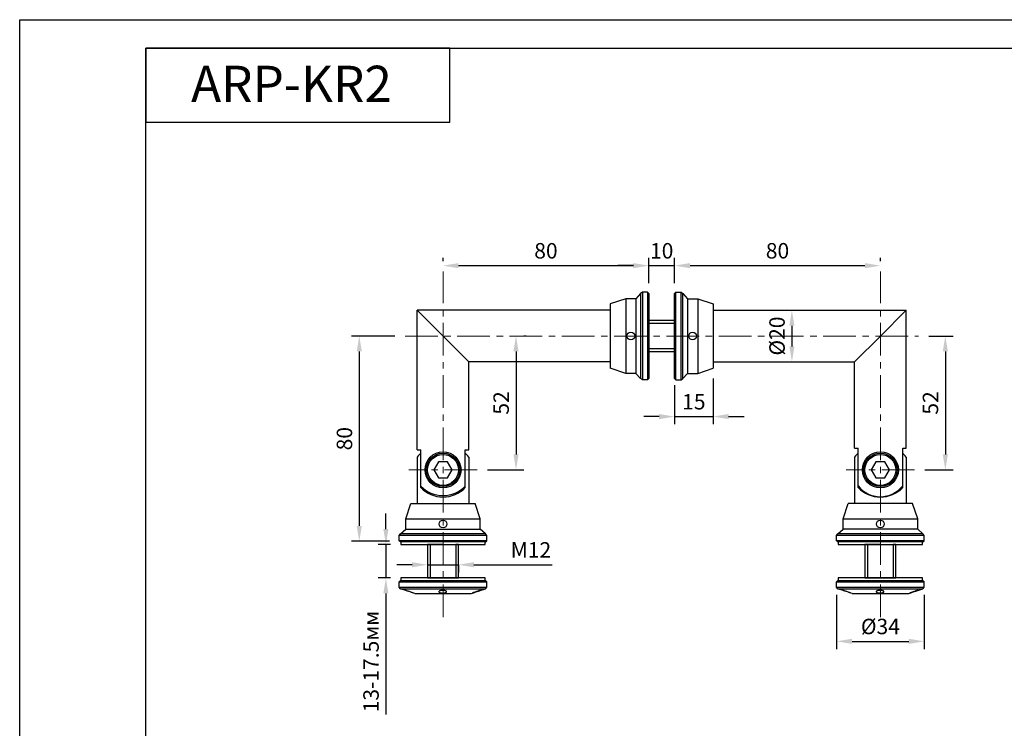
# Model space of a CAD drawing. Units: millimetres. Extents: x 638 to 1403, y 495 to 1036.
# Drawn here: x 638 to 1021, y 761 to 1036 of the extents above; entities that cross this region are included whole.
import ezdxf

# ---------------------------------------------------------------- set-up
doc = ezdxf.new("R2010")
doc.units = ezdxf.units.MM
doc.linetypes.add('CENTERX2', pattern=[20.319999999999997, 12.7, -2.54, 2.54, -2.54])
doc.layers.get('Defpoints').update_dxf_attribs({"color": 241, "lineweight": 9})
doc.layers.add('деталь', color=7, linetype='Continuous', lineweight=30)
for name, color, linetype in [('ось', 5, 'Continuous'), ('размеры', 7, 'Continuous'), ('рамка', 7, 'Continuous')]:
    doc.layers.add(name, color=color, linetype=linetype)
doc.styles.add('Alframes', font='wwcade.shx', dxfattribs={"width": 0.77, "oblique": 10})
doc.dimstyles.new('Alframesх2', dxfattribs={"dimscale": 2, "dimtxt": 3, "dimasz": 3, "dimexe": 1.5, "dimexo": 2, "dimgap": 1, "dimtad": 1, "dimdec": 1, "dimtxsty": 'Alframes', "dimcen": 2.5, "dimdle": 2, "dimclrd": 1, "dimclre": 1, "dimclrt": 2, "dimadec": 0, "dimazin": 0, "dimtfac": 1, "dimtdec": 1, "dimtmove": 0, "dimatfit": 3, "dimfxl": 1.5, "dimarcsym": 0})

# ---------------------------------------------------------------- blocks, each defined once
blk = doc.blocks.new('*D33')
at = {"layer": 'Defpoints', "color": 0, "transparency": 16777216}
for p in [(802.510216125761, 937.9453961219933), (882.5102168664962, 940.2667022578096), (882.5102168664962, 929.416524842937)]:
    blk.add_point(p, dxfattribs=at)
at = {"layer": 'размеры', "color": 1, "lineweight": -2, "transparency": 16777216}
for p, q in [((802.510216125761, 941.9453961219933), (802.510216125761, 943.2667022578096)), ((882.5102168664962, 933.416524842937), (882.5102168664962, 943.2667022578096)), ((808.510216125761, 940.2667022578096), (876.5102168664962, 940.2667022578096))]:
    blk.add_line(p, q, dxfattribs=at)
at = {"layer": 'размеры', "color": 1, "transparency": 16777216}
for points in [[(808.510216125761, 941.2667022578096), (808.510216125761, 939.2667022578096), (802.510216125761, 940.2667022578096)], [(876.5102168664962, 941.2667022578096), (876.5102168664962, 939.2667022578096), (882.5102168664962, 940.2667022578096)]]:
    blk.add_solid(points, dxfattribs=at)
at = {"layer": 'размеры', "color": 2, "transparency": 16777216, "insert": (842.5102164961286, 945.2667022578096), "char_height": 6, "attachment_point": 5, "style": 'Alframes'}
blk.add_mtext('80', dxfattribs=at)
blk = doc.blocks.new('*D34')
at = {"layer": 'Defpoints', "color": 0, "transparency": 16777216}
for p in [(972.5102176072314, 940.2667022578096), (972.5102176072314, 937.9453961219933), (892.5102168664962, 929.416524842937)]:
    blk.add_point(p, dxfattribs=at)
at = {"layer": 'размеры', "color": 1, "lineweight": -2, "transparency": 16777216}
for p, q in [((892.5102168664962, 933.416524842937), (892.5102168664962, 943.2667022578096)), ((972.5102176072314, 941.9453961219933), (972.5102176072314, 943.2667022578096)), ((898.5102168664962, 940.2667022578096), (966.5102176072314, 940.2667022578096))]:
    blk.add_line(p, q, dxfattribs=at)
at = {"layer": 'размеры', "color": 1, "transparency": 16777216}
for points in [[(898.5102168664962, 941.2667022578096), (898.5102168664962, 939.2667022578096), (892.5102168664962, 940.2667022578096)], [(966.5102176072314, 941.2667022578096), (966.5102176072314, 939.2667022578096), (972.5102176072314, 940.2667022578096)]]:
    blk.add_solid(points, dxfattribs=at)
at = {"layer": 'размеры', "color": 2, "transparency": 16777216, "insert": (932.5102172368638, 945.2667022578096), "char_height": 6, "attachment_point": 5, "style": 'Alframes'}
blk.add_mtext('80', dxfattribs=at)
blk = doc.blocks.new('*D35')
at = {"layer": 'Defpoints', "color": 0, "transparency": 16777216}
for p in [(892.5102168664962, 940.2667022578096), (882.5102168664962, 929.416524842937), (892.5102168664962, 929.416524842937)]:
    blk.add_point(p, dxfattribs=at)
at = {"layer": 'размеры', "color": 1, "lineweight": -2, "transparency": 16777216}
for p, q in [((882.5102168664962, 933.416524842937), (882.5102168664962, 943.2667022578096)), ((892.5102168664962, 933.416524842937), (892.5102168664962, 943.2667022578096)), ((876.5102168664962, 940.2667022578096), (870.5102168664962, 940.2667022578096)), ((882.5102168664962, 940.2667022578096), (892.5102168664962, 940.2667022578096)), ((898.5102168664962, 940.2667022578096), (904.5102168664962, 940.2667022578096))]:
    blk.add_line(p, q, dxfattribs=at)
at = {"layer": 'размеры', "color": 1, "transparency": 16777216}
for points in [[(876.5102168664962, 941.2667022578096), (876.5102168664962, 939.2667022578096), (882.5102168664962, 940.2667022578096)], [(898.5102168664962, 941.2667022578096), (898.5102168664962, 939.2667022578096), (892.5102168664962, 940.2667022578096)]]:
    blk.add_solid(points, dxfattribs=at)
at = {"layer": 'размеры', "color": 2, "transparency": 16777216, "insert": (887.5102168664962, 945.2667022578096), "char_height": 6, "attachment_point": 5, "style": 'Alframes'}
blk.add_mtext('10', dxfattribs=at)
blk = doc.blocks.new('*D27')
at = {"layer": 'Defpoints', "color": 0, "transparency": 16777216}
for p in [(787.7410953492109, 912.9165248429374), (769.9664633950333, 833.1665248429374), (785.7602168664966, 833.1665248429374)]:
    blk.add_point(p, dxfattribs=at)
at = {"layer": 'размеры', "color": 1, "lineweight": -2, "transparency": 16777216}
for p, q in [((783.7410953492109, 912.9165248429374), (766.9664633950332, 912.9165248429373)), ((769.9664633950333, 906.9165248429374), (769.9664633950333, 839.1665248429374)), ((781.7602168664966, 833.1665248429374), (766.9664633950332, 833.1665248429373))]:
    blk.add_line(p, q, dxfattribs=at)
at = {"layer": 'размеры', "color": 1, "transparency": 16777216}
for points in [[(768.9664633950333, 906.9165248429374), (770.9664633950333, 906.9165248429374), (769.9664633950333, 912.9165248429374)], [(768.9664633950333, 839.1665248429374), (770.9664633950333, 839.1665248429374), (769.9664633950333, 833.1665248429374)]]:
    blk.add_solid(points, dxfattribs=at)
at = {"layer": 'размеры', "color": 2, "transparency": 16777216, "insert": (764.9664633950333, 873.041524842937), "char_height": 6, "attachment_point": 5, "rotation": 90, "style": 'Alframes'}
blk.add_mtext('80', dxfattribs=at)
blk = doc.blocks.new('*D28')
at = {"layer": 'Defpoints', "color": 0, "transparency": 16777216}
for p in [(933.5719319686682, 922.9165248429374), (933.5719319686682, 902.9165248429374), (938.1165308211994, 902.9165248429374)]:
    blk.add_point(p, dxfattribs=at)
at = {"layer": 'размеры', "color": 1, "lineweight": -2, "transparency": 16777216}
for p, q in [((937.5719319686682, 922.9165248429374), (941.1165308211994, 922.9165248429374)), ((938.1165308211994, 916.9165248429374), (938.1165308211994, 908.9165248429374)), ((937.5719319686682, 902.9165248429374), (941.1165308211994, 902.9165248429374))]:
    blk.add_line(p, q, dxfattribs=at)
at = {"layer": 'размеры', "color": 1, "transparency": 16777216}
for points in [[(937.1165308211994, 916.9165248429374), (939.1165308211994, 916.9165248429374), (938.1165308211994, 922.9165248429374)], [(937.1165308211994, 908.9165248429374), (939.1165308211994, 908.9165248429374), (938.1165308211994, 902.9165248429374)]]:
    blk.add_solid(points, dxfattribs=at)
at = {"layer": 'размеры', "color": 2, "transparency": 16777216, "insert": (933.1165308211994, 912.9165248429368), "char_height": 6, "attachment_point": 5, "rotation": 90, "style": 'Alframes'}
blk.add_mtext('%%C20', dxfattribs=at)
blk = doc.blocks.new('*D29')
at = {"layer": 'Defpoints', "color": 0, "transparency": 16777216}
for p in [(907.5102168664962, 900.4165248429372), (892.5102168664962, 897.8205808771027), (907.5102168664962, 881.6171476901427)]:
    blk.add_point(p, dxfattribs=at)
at = {"layer": 'размеры', "color": 1, "lineweight": -2, "transparency": 16777216}
for p, q in [((907.5102168664962, 896.4165248429372), (907.5102168664962, 878.6171476901427)), ((892.5102168664962, 893.8205808771027), (892.5102168664962, 878.6171476901427)), ((886.5102168664962, 881.6171476901427), (880.5102168664962, 881.6171476901427)), ((892.5102168664962, 881.6171476901427), (907.5102168664962, 881.6171476901427)), ((913.5102168664962, 881.6171476901427), (919.5102168664962, 881.6171476901427))]:
    blk.add_line(p, q, dxfattribs=at)
at = {"layer": 'размеры', "color": 1, "transparency": 16777216}
for points in [[(886.5102168664962, 882.6171476901427), (886.5102168664962, 880.6171476901427), (892.5102168664962, 881.6171476901427)], [(913.5102168664962, 882.6171476901427), (913.5102168664962, 880.6171476901427), (907.5102168664962, 881.6171476901427)]]:
    blk.add_solid(points, dxfattribs=at)
at = {"layer": 'размеры', "color": 2, "transparency": 16777216, "insert": (900.0102168664962, 886.6171476901427), "char_height": 6, "attachment_point": 5, "style": 'Alframes'}
blk.add_mtext('15', dxfattribs=at)
blk = doc.blocks.new('*D30')
at = {"layer": 'Defpoints', "color": 0, "transparency": 16777216}
for p in [(955.5102168664962, 816.416524842937), (989.5102168664962, 816.416524842937), (989.5102168664962, 794.3043476933019)]:
    blk.add_point(p, dxfattribs=at)
at = {"layer": 'размеры', "color": 1, "lineweight": -2, "transparency": 16777216}
for p, q in [((955.5102168664962, 812.416524842937), (955.5102168664962, 791.3043476933019)), ((989.5102168664962, 812.416524842937), (989.5102168664962, 791.3043476933019)), ((961.5102168664962, 794.3043476933019), (983.5102168664962, 794.3043476933019))]:
    blk.add_line(p, q, dxfattribs=at)
at = {"layer": 'размеры', "color": 1, "transparency": 16777216}
for points in [[(961.5102168664962, 795.3043476933019), (961.5102168664962, 793.3043476933019), (955.5102168664962, 794.3043476933019)], [(983.5102168664962, 795.3043476933019), (983.5102168664962, 793.3043476933019), (989.5102168664962, 794.3043476933019)]]:
    blk.add_solid(points, dxfattribs=at)
at = {"layer": 'размеры', "color": 2, "transparency": 16777216, "insert": (972.5102168664962, 799.3043476933019), "char_height": 6, "attachment_point": 5, "style": 'Alframes'}
blk.add_mtext('%%C34', dxfattribs=at)
blk = doc.blocks.new('*D20')
at = {"layer": 'Defpoints', "color": 0, "transparency": 16777216}
for p in [(796.5102168664962, 827.4879676629378), (808.5099798914962, 827.9765248429346), (808.5099798914962, 824.0604681467591)]:
    blk.add_point(p, dxfattribs=at)
at = {"layer": 'размеры', "color": 1, "lineweight": -2, "transparency": 16777216}
for p, q in [((790.5102168664962, 824.0604681467591), (784.5102168664962, 824.0604681467591)), ((796.5102168664962, 824.0604681467591), (808.5099798914962, 824.0604681467591)), ((796.5102168664962, 823.4879676629378), (796.5102168664962, 821.0604681467591)), ((808.5099798914962, 823.9765248429346), (808.5099798914962, 821.0604681467591)), ((814.5099798914962, 824.0604681467591), (844.9422724071245, 824.0604681467591))]:
    blk.add_line(p, q, dxfattribs=at)
at = {"layer": 'размеры', "color": 1, "transparency": 16777216}
for points in [[(790.5102168664962, 825.0604681467591), (790.5102168664962, 823.0604681467591), (796.5102168664962, 824.0604681467591)], [(814.5099798914962, 825.0604681467591), (814.5099798914962, 823.0604681467591), (808.5099798914962, 824.0604681467591)]]:
    blk.add_solid(points, dxfattribs=at)
at = {"layer": 'размеры', "color": 2, "transparency": 16777216, "insert": (836.6840497396897, 829.0604681467591), "char_height": 6, "attachment_point": 5, "style": 'Alframes'}
blk.add_mtext('M12', dxfattribs=at)
blk = doc.blocks.new('*D31')
at = {"layer": 'Defpoints', "color": 0, "transparency": 16777216}
for p in [(786.0849458811404, 831.9165248429374), (780.3073777455984, 818.9165248429374), (786.0849458811404, 818.9165248429374)]:
    blk.add_point(p, dxfattribs=at)
at = {"layer": 'размеры', "color": 1, "lineweight": -2, "transparency": 16777216}
for p, q in [((780.3073777455984, 837.9165248429374), (780.3073777455984, 843.9165248429374)), ((782.0849458811404, 831.9165248429374), (777.3073777455984, 831.9165248429374)), ((780.3073777455984, 831.9165248429374), (780.3073777455984, 818.9165248429374)), ((782.0849458811404, 818.9165248429374), (777.3073777455984, 818.9165248429374)), ((780.3073777455984, 812.9165248429374), (780.3073777455985, 765.932970177807))]:
    blk.add_line(p, q, dxfattribs=at)
at = {"layer": 'размеры', "color": 1, "transparency": 16777216}
for points in [[(779.3073777455984, 837.9165248429374), (781.3073777455984, 837.9165248429374), (780.3073777455984, 831.9165248429374)], [(779.3073777455984, 812.9165248429374), (781.3073777455984, 812.9165248429374), (780.3073777455984, 818.9165248429374)]]:
    blk.add_solid(points, dxfattribs=at)
at = {"layer": 'размеры', "color": 2, "transparency": 16777216, "insert": (775.3073777455984, 786.4247475103718), "char_height": 6, "attachment_point": 5, "rotation": 90, "style": 'Alframes'}
blk.add_mtext('13-17.5мм', dxfattribs=at)
blk = doc.blocks.new('*D32')
at = {"layer": 'Defpoints', "color": 0, "transparency": 16777216}
for p in [(830.8799165032619, 912.9165248429379), (815.7542154248031, 860.9165248429374), (830.8799165032633, 860.9165248429374)]:
    blk.add_point(p, dxfattribs=at)
at = {"layer": 'размеры', "color": 1, "lineweight": -2, "transparency": 16777216}
for p, q in [((834.8799165032619, 912.9165248429379), (833.8799165032633, 912.9165248429379)), ((830.8799165032633, 906.9165248429379), (830.8799165032633, 866.9165248429374)), ((819.7542154248031, 860.9165248429374), (833.8799165032633, 860.9165248429374))]:
    blk.add_line(p, q, dxfattribs=at)
at = {"layer": 'размеры', "color": 1, "transparency": 16777216}
for points in [[(829.8799165032633, 906.9165248429379), (831.8799165032633, 906.9165248429379), (830.8799165032633, 912.9165248429379)], [(829.8799165032633, 866.9165248429374), (831.8799165032633, 866.9165248429374), (830.8799165032633, 860.9165248429374)]]:
    blk.add_solid(points, dxfattribs=at)
at = {"layer": 'размеры', "color": 2, "transparency": 16777216, "insert": (825.8799165032633, 886.9165248429372), "char_height": 6, "attachment_point": 5, "rotation": 90, "style": 'Alframes'}
blk.add_mtext('52', dxfattribs=at)
blk = doc.blocks.new('*D26')
at = {"layer": 'Defpoints', "color": 0, "transparency": 16777216}
for p in [(987.2793383837823, 912.9165248429374), (985.7542169062735, 860.9165248429374), (997.7549313108279, 860.9165248429374)]:
    blk.add_point(p, dxfattribs=at)
at = {"layer": 'размеры', "color": 1, "lineweight": -2, "transparency": 16777216}
for p, q in [((991.2793383837823, 912.9165248429374), (1000.754931310828, 912.9165248429374)), ((997.7549313108279, 906.9165248429374), (997.7549313108279, 866.9165248429374)), ((989.7542169062735, 860.9165248429374), (1000.754931310828, 860.9165248429374))]:
    blk.add_line(p, q, dxfattribs=at)
at = {"layer": 'размеры', "color": 1, "transparency": 16777216}
for points in [[(996.7549313108279, 906.9165248429374), (998.7549313108279, 906.9165248429374), (997.7549313108279, 912.9165248429374)], [(996.7549313108279, 866.9165248429374), (998.7549313108279, 866.9165248429374), (997.7549313108279, 860.9165248429374)]]:
    blk.add_solid(points, dxfattribs=at)
at = {"layer": 'размеры', "color": 2, "transparency": 16777216, "insert": (992.7549313108279, 886.9165248429368), "char_height": 6, "attachment_point": 5, "rotation": 90, "style": 'Alframes'}
blk.add_mtext('52', dxfattribs=at)

msp = doc.modelspace()

# ---------------------------------------------------------------- linework, layer by layer
at = {"layer": 'деталь', "color": 7, "linetype": 'Continuous', "lineweight": 30}
for p, q in [((879.3071476314944, 929.4596205494059), (877.5102168614976, 927.4165263244073)), ((877.5102168614976, 927.4165263244073), (877.5102168614977, 898.4165248429368)), ((880.0102168664962, 929.916524842937), (879.3071476364967, 929.459619067932)), ((879.3071476364967, 929.459619067932), (879.3071476364967, 896.3734306129361)), ((880.0102168664962, 929.916524842937), (880.0102168664962, 895.916524842937)), ((882.0102168664962, 929.916524842937), (880.0102168664962, 929.916524842937)), ((882.0102168664962, 929.916524842937), (882.0102168664962, 895.916524842937)), ((882.5102168664962, 929.416524842937), (882.0102168664962, 929.916524842937)), ((882.5102168664962, 929.416524842937), (882.5102168664962, 896.416524842937)), ((892.5102168664962, 929.416524842937), (893.0102168664962, 929.916524842937)), ((892.5102168664962, 896.416524842937), (892.5102168664962, 929.416524842937)), ((893.0102168664962, 895.916524842937), (893.0102168664962, 929.916524842937)), ((893.0102168664962, 929.916524842937), (895.0102168664962, 929.916524842937)), ((895.0102168664962, 895.916524842937), (895.0102168664962, 929.916524842937)), ((895.0102168664962, 929.916524842937), (895.7132861014979, 929.459619067932)), ((895.7132861014979, 929.4596205494059), (897.5102168714948, 927.4165263244073)), ((895.7132861014979, 896.3734306129361), (895.7132861014979, 929.459619067932)), ((897.5102168714948, 927.4165263244073), (897.5102168714947, 898.4165248429368)), ((792.5102168664962, 868.7113448529442), (792.5102168664962, 922.916524717936)), ((792.5102169864949, 922.916524842937), (802.5102168664962, 912.916524842937)), ((867.5102168664962, 922.916524842937), (792.5102179964961, 922.916524842937)), ((867.5102168614976, 925.416524842937), (867.5102168614977, 900.416524842937)), ((907.5102168714948, 925.416524842937), (907.5102168714947, 900.416524842937)), ((907.5102168664962, 922.916524842937), (982.5102157364963, 922.916524842937)), ((972.5102168664962, 912.916524842937), (982.5102157364963, 922.916524842937)), ((982.5102168664962, 869.3352583229305), (982.5102168664962, 922.916524717936)), ((812.5102167464975, 902.916524842937), (802.5102168664962, 912.916524842937)), ((972.5102168664962, 912.916524842937), (962.5102169864949, 902.916524842937)), ((867.5102168664962, 902.916524842937), (812.5102167464975, 902.916524842937)), ((812.5102168664962, 868.7113448529442), (812.5102168664962, 902.916524962932)), ((907.5102168664962, 902.916524842937), (962.5102169864949, 902.916524842937)), ((962.5102168664962, 869.3352583229305), (962.5102168664962, 902.916524962932)), ((879.3071476314946, 896.3734306179382), (877.5102168614977, 898.4165248429368)), ((880.0102168664962, 895.916524842937), (879.3071476364967, 896.3734306129361)), ((882.0102168664962, 895.916524842937), (880.0102168664962, 895.916524842937)), ((882.5102168664962, 896.416524842937), (882.0102168664962, 895.916524842937)), ((892.5102168664962, 896.416524842937), (893.0102168664962, 895.916524842937)), ((893.0102168664962, 895.916524842937), (895.0102168664962, 895.916524842937)), ((895.0102168664962, 895.916524842937), (895.7132861014979, 896.3734306129361)), ((895.7132861014978, 896.3734306179382), (897.5102168714947, 898.4165248429368)), ((962.5102168664962, 869.3352583229305), (963.8499628314967, 869.3352583229305)), ((963.8499628314967, 854.051630532939), (963.8499628314967, 869.3352583229305)), ((981.1704709064943, 854.051630532939), (981.1704709064943, 869.3352583229305)), ((981.1704709064943, 869.3352583229305), (982.5102168664962, 869.3352583229305)), ((792.5102168664962, 868.7113448529442), (793.8499628314967, 868.7113448529442)), ((792.5102168664962, 865.916524842937), (792.5102168664962, 847.916524842937)), ((793.8499628314967, 854.051630532939), (793.8499628314967, 868.7113448529442)), ((811.1704709064979, 868.7113448529442), (812.5165152464979, 868.7113448529442)), ((811.1704709064979, 854.051630532939), (811.1704709064979, 868.7113448529442)), ((812.5102168664962, 865.916524842937), (812.5102168664962, 847.916524842937)), ((962.5102168664962, 865.916524842937), (962.5102168664962, 847.916524842937)), ((982.5102168664962, 865.916524842937), (982.5102168664962, 847.916524842937)), ((800.7204310314955, 864.0165248429428), (798.9306451964985, 860.916524842937)), ((804.3000027014969, 864.0165248429428), (800.7204310314955, 864.0165248429428)), ((806.0897885364975, 860.916524842937), (804.3000027014969, 864.0165248429428)), ((970.7204310314955, 864.0165248429428), (968.9306451964949, 860.916524842937)), ((974.3000027014969, 864.0165248429428), (970.7204310314955, 864.0165248429428)), ((976.0897885364975, 860.916524842937), (974.3000027014969, 864.0165248429428)), ((798.9306451964985, 860.916524842937), (800.7204310314955, 857.8165248429311)), ((800.7204310314955, 857.8165248429311), (804.3000027014969, 857.8165248429311)), ((804.3000027014969, 857.8165248429311), (806.0897885364975, 860.916524842937)), ((968.9306451964949, 860.916524842937), (970.7204310314955, 857.8165248429311)), ((970.7204310314955, 857.8165248429311), (974.3000027014969, 857.8165248429311)), ((974.3000027014969, 857.8165248429311), (976.0897885364975, 860.916524842937)), ((790.0102168664962, 847.916524842937), (815.0102168664962, 847.916524842937)), ((985.0102168664962, 847.916524842937), (960.0102168664962, 847.916524842937)), ((785.5102168664962, 835.416524842937), (785.9671226414976, 836.1195940729401)), ((819.5102168664962, 835.416524842937), (785.5102168664962, 835.416524842937)), ((785.5102168664962, 833.416524842937), (785.5102168664962, 835.416524842937)), ((785.9671211600271, 836.1195940729401), (788.0102153850257, 837.916524842937)), ((819.0533110914948, 836.1195940729401), (785.9671226414976, 836.1195940729401)), ((788.0102153850257, 837.916524842937), (817.0102168664962, 837.916524842937)), ((819.0533110914948, 836.1195940729401), (817.0102168664962, 837.916524842937)), ((819.5102168664962, 835.416524842937), (819.0533110914948, 836.1195940729401)), ((819.5102168664962, 833.416524842937), (819.5102168664962, 835.416524842937)), ((955.5102168664962, 835.416524842937), (955.9671226414939, 836.1195940729401)), ((955.5102168664962, 833.416524842937), (955.5102168664962, 835.416524842937)), ((989.5102168664962, 835.416524842937), (955.5102168664962, 835.416524842937)), ((955.9671226414976, 836.1195940729401), (958.0102168664962, 837.916524842937)), ((989.0533110914948, 836.1195940729401), (955.9671226414939, 836.1195940729401)), ((987.0102183479667, 837.916524842937), (958.0102168664962, 837.916524842937)), ((989.0533125729653, 836.1195940729401), (987.0102183479667, 837.916524842937)), ((989.5102168664962, 835.416524842937), (989.0533110914948, 836.1195940729401)), ((989.5102168664962, 833.416524842937), (989.5102168664962, 835.416524842937)), ((786.0102168664962, 832.916524842937), (785.5102168664962, 833.416524842937)), ((819.5102168664962, 833.416524842937), (785.5102168664962, 833.416524842937)), ((819.0102168664962, 832.916524842937), (786.0102168664962, 832.916524842937)), ((819.0102168664962, 832.916524842937), (819.5102168664962, 833.416524842937)), ((989.5102168664962, 833.416524842937), (955.5102168664962, 833.416524842937)), ((956.0102168664962, 832.916524842937), (955.5102168664962, 833.416524842937)), ((989.0102168664962, 832.916524842937), (956.0102168664962, 832.916524842937)), ((989.0102168664962, 832.916524842937), (989.5102168664962, 833.416524842937)), ((786.0102168664962, 817.916524842937), (785.5102168664962, 817.416524842937)), ((785.5102168664962, 817.416524842937), (819.5095454364964, 817.416524842937)), ((785.5102168664962, 815.416524842937), (785.5102168664962, 817.416524842937)), ((785.9845585164985, 814.7584109579354), (785.5102168664962, 815.416524842937)), ((785.5102168664962, 815.416524842937), (819.5095454364964, 815.416524842937)), ((786.0103064314935, 817.916524842937), (819.009565186494, 817.916524842937)), ((819.0102168664962, 817.916524842937), (819.5102168664962, 817.416524842937)), ((819.0358752164975, 814.7584109579354), (819.5102168664962, 815.416524842937)), ((819.5102168664962, 815.416524842937), (819.5102168664962, 817.416524842937)), ((956.0102168664962, 817.916524842937), (955.5102168664962, 817.416524842937)), ((955.5102168664962, 815.416524842937), (955.5102168664962, 817.416524842937)), ((955.5102168664962, 817.416524842937), (989.5095464714941, 817.416524842937)), ((955.5102168664962, 815.416524842937), (989.5095464714941, 815.416524842937)), ((955.9845585164949, 814.7584109579354), (955.5102168664962, 815.416524842937)), ((956.0103063764946, 817.916524842937), (989.0095661914966, 817.916524842937)), ((989.0102168664962, 817.916524842937), (989.5102168664962, 817.416524842937)), ((989.0358752164939, 814.7584109579354), (989.5102168664962, 815.416524842937)), ((989.5102168664962, 815.416524842937), (989.5102168664962, 817.416524842937)), ((788.015186706496, 814.0815348929343), (785.9845585164985, 814.7584109579354)), ((785.9845585164985, 814.7584109579354), (819.0352225214956, 814.7584109579354)), ((791.5102168664962, 812.916524842937), (791.0062739164969, 813.084505822934)), ((791.5102979414951, 812.916524842937), (813.5097824114964, 812.916524842937)), ((800.8946775964978, 813.6164274979408), (800.894736836497, 813.6119422829386)), ((803.8946775964978, 813.6074334329339), (803.8946183514963, 813.6119422829386)), ((813.5102168664962, 812.916524842937), (814.0141598164955, 813.084505822934)), ((817.0052470264964, 814.0815348929343), (819.0358752164975, 814.7584109579354)), ((955.9845585164949, 814.7584109579354), (989.0352235314967, 814.7584109579354)), ((958.0151790414966, 814.0815374479305), (955.9845585164949, 814.7584109579354)), ((961.5102168664962, 812.916524842937), (961.0062800014966, 813.0845037979332)), ((961.5102978864961, 812.916524842937), (983.5097830814957, 812.916524842937)), ((970.8947666014974, 813.6164240479291), (970.8948257514967, 813.6119422829386)), ((973.8947666014974, 813.60743690294), (973.8947074464959, 813.6119422829386)), ((983.5102168664962, 812.916524842937), (984.0141537314958, 813.0845037979332)), ((987.0052546914958, 814.0815374479305), (989.0358752164939, 814.7584109579354))]:
    msp.add_line(p, q, dxfattribs=at)
for points in [[(877.5102168614976, 927.4165263244074), (873.5102168614976, 927.4165263244074), (867.5102168614976, 925.4165263244074)], [(873.5102168614976, 927.4165263244073), (873.5102168614976, 898.4165248429368)], [(897.5102168714948, 927.4165263244074), (901.5102168714948, 927.4165263244074), (907.5102168714948, 925.4165263244074)], [(901.5102168714948, 927.4165263244073), (901.5102168714948, 898.4165248429368)], [(867.5102168614976, 925.416524842937), (867.5102168614977, 900.416524842937)], [(907.5102168714948, 925.416524842937), (907.5102168714947, 900.416524842937)], [(892.5102168664962, 912.916524842937), (892.5102168664962, 918.916524842937), (882.5102168664962, 918.916524842937), (882.5102168664962, 906.916524842937), (892.5102168664962, 906.916524842937), (892.5102168664962, 907.916524842937), (882.5102168664962, 907.916524842937), (882.5102168664962, 918.916524842937), (882.5102168664962, 917.916524842937), (892.5102168664962, 917.916524842937)], [(877.5102168614977, 898.416524842937), (873.5102168614977, 898.416524842937), (867.5102168614977, 900.416524842937)], [(897.5102168714947, 898.416524842937), (901.5102168714947, 898.416524842937), (907.5102168714947, 900.416524842937)], [(788.0102153850257, 837.916524842937), (788.0102153850257, 841.916524842937), (790.0102153850257, 847.916524842937)], [(790.0102168664962, 847.916524842937), (815.0102168664962, 847.916524842937)], [(817.0102168664962, 837.916524842937), (817.0102168664962, 841.916524842937), (815.0102168664962, 847.916524842937)], [(958.0102168664962, 837.916524842937), (958.0102168664962, 841.916524842937), (960.0102168664962, 847.916524842937)], [(985.0102168664962, 847.916524842937), (960.0102168664962, 847.916524842937)], [(987.0102183479667, 837.916524842937), (987.0102183479667, 841.916524842937), (985.0102183479667, 847.916524842937)], [(788.0102153850257, 841.916524842937), (817.0102168664962, 841.916524842937)], [(958.0102168664962, 841.916524842937), (987.0102183479667, 841.916524842937)], [(786.0849458811399, 831.916524842937), (818.9354878518516, 831.916524842937), (818.9354878518516, 832.916524842937), (786.0849458811399, 832.916524842937), (786.0849458811399, 831.916524842937)], [(802.5102168664962, 831.916524842937), (796.5102168664962, 831.916524842937), (796.5102168664962, 818.916524842937), (808.5102168664962, 818.916524842937), (808.5102168664962, 831.916524842937)], [(796.5102168664962, 831.916524842937), (797.5102168664962, 831.916524842937), (797.5102168664962, 818.916524842937)], [(808.5099798914962, 831.916524842937), (807.5099798914962, 831.916524842937), (807.5099798914962, 818.916524842937)], [(956.0849466218751, 831.916524842937), (988.9354885925877, 831.916524842937), (988.9354885925877, 832.916524842937), (956.0849466218751, 832.916524842937), (956.0849466218751, 831.916524842937)], [(972.5102176072314, 831.916524842937), (966.5102176072314, 831.916524842937), (966.5102176072314, 818.916524842937), (978.5102176072314, 818.916524842937), (978.5102176072314, 831.916524842937)], [(966.5102176072314, 831.916524842937), (967.5102176072314, 831.916524842937), (967.5102176072314, 818.916524842937)], [(978.5099806322314, 831.916524842937), (977.5099806322314, 831.916524842937), (977.5099806322314, 818.916524842937)], [(786.0849458811399, 817.916524842937), (818.9354878518516, 817.916524842937), (818.9354878518516, 818.916524842937), (786.0849458811399, 818.916524842937), (786.0849458811399, 817.916524842937)], [(956.0849466218751, 817.916524842937), (988.9354885925877, 817.916524842937), (988.9354885925877, 818.916524842937), (956.0849466218751, 818.916524842937), (956.0849466218751, 817.916524842937)]]:
    msp.add_lwpolyline(points, dxfattribs=at)
for centre, radius in [((875.5102168614976, 912.9165255836721), 1.5), ((899.5102168714948, 912.9165255836721), 1.5), ((802.5102168664962, 860.916524842937), 7.000000000000001), ((802.5102168664962, 860.916524842937), 6.5), ((802.5102168664962, 860.916524842937), 6), ((972.5102168664962, 860.916524842937), 7.000000000000001), ((972.5102168664962, 860.916524842937), 6.5), ((972.5102168664962, 860.916524842937), 6), ((802.510216125761, 839.916524842937), 1.5), ((972.5102176072314, 839.916524842937), 1.5)]:
    msp.add_circle(centre, radius, dxfattribs=at)
for centre, radius, start, end in [((802.5102168664962, 858.416524842937), 12.5, 133.8537786120029, 143.1317314838089), ((802.5102168664962, 858.416524842937), 12.5, 36.86826851631093, 46.14622138799717), ((972.5102168664962, 858.416524842937), 12.5, 133.8537786120029, 143.1317314838089), ((972.5102168664962, 858.416524842937), 12.5, 36.86826851631093, 46.14622138799717), ((802.5102168664962, 862.854715282944), 11.93819044, 223.4958398154149, 316.5041601845851), ((802.5102168664962, 862.3582543979308), 12, 223.8059922683991, 316.1940077316008), ((972.5102168664962, 861.4991005379441), 11, 218.0664849101989, 321.9335150898011), ((972.5102168664962, 862.3582543979308), 12, 223.8059922683991, 316.1940077316008)]:
    msp.add_arc(centre, radius, start, end, dxfattribs=at)
for points, knots in [([(791.0062458114953, 813.0845181129432), (790.955473826496, 813.1014663329431), (790.7936372014956, 813.1629196879392), (790.4751261864949, 813.2765064579314), (790.0292547714962, 813.4336976429356), (789.5161472564978, 813.6067483929389), (789.0013465114971, 813.7744981979365), (788.550998456496, 813.9157877629357), (788.2297818964944, 814.0161116279367), (788.0653398264949, 814.0648319479394), (788.0152217964969, 814.0815255579389)], [0, 0, 0, 0, 0.050924648, 0.16464527, 0.3217439592, 0.5007008486, 0.6798187469, 0.8368633773, 0.9497421981, 1, 1, 1, 1]), ([(803.8946183514963, 813.6119422829386), (803.8937441114977, 813.6445148029331), (803.8675108264979, 813.7172255029316), (803.7748306814938, 813.8057023429308), (803.6357271114975, 813.8843439129439), (803.4509434164938, 813.952644527936), (803.2253921514966, 814.0088831129422), (802.8679362564944, 814.0667488729257), (802.3886779714958, 814.0940226379487), (801.9097446414962, 814.0681605329326), (801.5534597564947, 814.0112721229405), (801.3294194214977, 813.9557099779365), (801.1464497364941, 813.887964607932), (801.0093657114958, 813.8097724779388), (800.9187055864968, 813.7212507479296), (800.8946854514943, 813.6486479779439), (800.8946781114937, 813.6163544079343)], [0, 0, 0, 0, 0.0295407239, 0.06632891910000001, 0.1140511066, 0.1736384309, 0.2443873486, 0.3245018429, 0.5016273426, 0.6784391066, 0.7581778562999999, 0.8284222387000001, 0.8874096551999999, 0.9344969623, 0.9707228031999999, 1, 1, 1, 1]), ([(800.894736836497, 813.6119422829386), (800.8967142814981, 813.5382666229441), (800.9893634364962, 813.423600792931), (801.1520405764968, 813.3234412329355), (801.336784371495, 813.2429881479354), (801.5614801014963, 813.176035797939), (801.9188874364954, 813.1044125979413), (802.4006444214938, 813.0691806429411), (802.8822117414966, 813.1026979829355), (803.2383787214967, 813.1730268279377), (803.4618558364964, 813.2397567479372), (803.6440042714967, 813.3183382029408), (803.7803194314947, 813.4056495379361), (803.8699751864988, 813.4998198979472), (803.894669776495, 813.5744199929347), (803.8946770864968, 813.6075256679349)], [0, 0, 0, 0, 0.06608828, 0.1145622769, 0.1744664106, 0.2450907734, 0.3247920684, 0.5008107866, 0.6765117019, 0.7558359754, 0.8259588206999999, 0.8852785016, 0.9331505199, 0.9703143543000001, 1, 1, 1, 1]), ([(817.0096441764945, 814.083191507935), (817.0065708114962, 814.083191507935), (816.9957513814952, 814.0787276129438), (816.971778951498, 814.0732658129298), (816.9333567914982, 814.0613592029429), (816.8806836514959, 814.0462092879341), (816.8145841614969, 814.0264950829321), (816.7019880114967, 813.9929037229329), (816.5347810414969, 813.9422682029424), (816.3078155314943, 813.8724319879427), (815.9571642814954, 813.7624593979442), (815.5887974614961, 813.6432681129397), (815.2157737214948, 813.5183065979388), (814.9449672714982, 813.4253915329343), (814.6937050214983, 813.3371027679411), (814.5007531764968, 813.2677021729494), (814.362924871497, 813.2172651529424), (814.2744634864939, 813.1845373879357), (814.1975033464951, 813.1557740579326), (814.1330306964956, 813.1314062529443), (814.0874631164952, 813.1140377679428), (814.057967941495, 813.1025943529264), (814.0410308614955, 813.0961149329403), (814.0282041714963, 813.090761292932), (814.0180398814955, 813.0873813429378), (814.0136389214967, 813.084300547928), (814.0097288264951, 813.0839290029423), (814.0097042264933, 813.083214182933)], [0, 0, 0, 0, 0.0029148752, 0.010781963, 0.0235087069, 0.0409334425, 0.062817941, 0.08890745189999999, 0.1523836213, 0.2285077394, 0.3141296521, 0.5009220884000001, 0.5956998222, 0.6872379318999999, 0.7724580531, 0.8482858825, 0.8817152238, 0.9116556001, 0.9377442909999999, 0.959633869, 0.9770361362000001, 0.9839689434000001, 0.98967953, 0.9941500961, 0.9973682056000001, 0.9993216421, 1, 1, 1, 1]), ([(814.0141879264957, 813.0845181129432), (814.0649599064964, 813.1014663329431), (814.2267965364954, 813.1629196879392), (814.5453075514961, 813.2765064579314), (814.9911789614962, 813.4336976429356), (815.5042864814968, 813.6067483929389), (816.0190872214953, 813.7744981979365), (816.4694352764964, 813.9157877629357), (816.7906518364944, 814.0161116279367), (816.9550939064975, 814.0648319479394), (817.0052119414977, 814.0815255579389)], [0, 0, 0, 0, 0.050924648, 0.16464527, 0.3217439592, 0.5007008486, 0.6798187469, 0.8368633773, 0.9497421981, 1, 1, 1, 1]), ([(961.0062519214953, 813.0845160729393), (960.9554873814959, 813.101461832938), (960.7936595464962, 813.1629138729356), (960.4751527264962, 813.2764993229382), (960.0292718614983, 813.4336950779423), (959.5161469964987, 813.6067517129293), (959.0013287914953, 813.7745069329419), (958.5509706214943, 813.9157984779329), (958.2297585014967, 814.0161207479421), (958.0653246014954, 814.0648370379374), (958.0152141014951, 814.0815281229322)], [0, 0, 0, 0, 0.05091695230000001, 0.1646362144, 0.3217382846, 0.5007009839, 0.6798247173, 0.8368726981, 0.9497499881999999, 1, 1, 1, 1]), ([(973.8947074464959, 813.6119422829386), (973.8938338864937, 813.6445147029469), (973.8676021464962, 813.7172256029323), (973.7749232214956, 813.8057028479404), (973.6358206764962, 813.8843445329428), (973.4510376914986, 813.9526451879381), (973.2254867914962, 814.0088837329411), (972.8680307064969, 814.0667493629323), (972.3887715564961, 814.0940226879491), (971.9098371164946, 814.0681599329425), (971.5535511664966, 814.0112708979457), (971.329510061496, 813.9557082729323), (971.1465397164975, 813.8879624279386), (971.009455176496, 813.8097698479421), (970.9187947264982, 813.7212477379387), (970.8947744514953, 813.6486446929364), (970.8947671214955, 813.6163510079375)], [0, 0, 0, 0, 0.0295405864, 0.0663284692, 0.1140503279, 0.1736373805, 0.244386114, 0.3245005205, 0.5016261044, 0.6784381858, 0.75817713, 0.8284217079, 0.8874093069, 0.9344967698000001, 0.9707227311, 1, 1, 1, 1]), ([(970.8948257514967, 813.6119422829386), (970.8968016614963, 813.5382670379356), (970.9894489964972, 813.4236001279376), (971.1521250314981, 813.3234405979481), (971.3368680764979, 813.2429873629469), (971.5615634614951, 813.1760350529391), (971.918970986495, 813.1044119679452), (972.400728866498, 813.0691805729318), (972.8822972764938, 813.1026987479443), (973.2384652914952, 813.1730283179375), (973.4619431614956, 813.2397587529438), (973.6440922514957, 813.3183406679334), (973.780407926497, 813.4056523879287), (973.8700640314964, 813.4998230229419), (973.8947587914954, 813.5744233229368), (973.8947660964986, 813.6075290729375)], [0, 0, 0, 0, 0.0660878111, 0.1145614997, 0.1744653759, 0.2450895628, 0.3247907749, 0.500809584, 0.6765108240000001, 0.7558352967, 0.8259583426999999, 0.8852782091, 0.9331503794, 0.9703143163, 1, 1, 1, 1]), ([(987.0096450614947, 814.083191507935), (987.0065720164966, 814.083191507935), (986.9957533014967, 814.0787273329358), (986.9717817114979, 814.0732658229415), (986.9333604214953, 814.0613590129385), (986.8806880014963, 814.0462091229444), (986.8145891664972, 814.0264948129359), (986.7019936914949, 813.9929033029355), (986.5347873314968, 813.9422675629492), (986.307822251496, 813.8724311079302), (985.9571709514967, 813.7624580979343), (985.5888036814977, 813.643266482936), (985.2157791614954, 813.5183047429334), (984.9449718914948, 813.4253895379395), (984.6937087514962, 813.3371007229459), (984.5007561464954, 813.2677001879372), (984.3629272514954, 813.2172632929312), (984.2744654764974, 813.1845356579458), (984.1975049964967, 813.1557724979382), (984.1330320564957, 813.1314049029486), (984.0874642614981, 813.1140366429343), (984.0579689514962, 813.1025934229426), (984.0410317864953, 813.0961141779287), (984.0282050714959, 813.0907606479475), (984.0180406714971, 813.0873809829379), (984.0136398164941, 813.0843001329365), (984.0097296164968, 813.0839289429448), (984.009705016495, 813.0832141479357)], [0, 0, 0, 0, 0.0029145714, 0.0107813821, 0.0235078769, 0.0409323931, 0.06281670290000001, 0.0889060565, 0.152382004, 0.2285060196, 0.3141279386, 0.5009206536, 0.5956986235, 0.6872370056999999, 0.7724574109000001, 0.8482855081, 0.8817149679999999, 0.9116554481, 0.9377442237000001, 0.9596338654000001, 0.9770361733, 0.9839689906999999, 0.989679581, 0.9941501454, 0.997368247, 0.9993216683, 1, 1, 1, 1]), ([(984.0141818114971, 813.0845160729393), (984.0649463514965, 813.101461832938), (984.2267741864962, 813.1629138729356), (984.5452810064962, 813.2764993229382), (984.9911618714978, 813.4336950779423), (985.5042867364973, 813.6067517129293), (986.0191049414971, 813.7745069329419), (986.4694631164966, 813.9157984779329), (986.7906752364979, 814.0161207479421), (986.955109131497, 814.0648370379374), (987.0052196314937, 814.0815281229322)], [0, 0, 0, 0, 0.05091695230000001, 0.1646362144, 0.3217382846, 0.5007009839, 0.6798247173, 0.8368726981, 0.9497499881999999, 1, 1, 1, 1])]:
    msp.add_open_spline(points, degree=3, knots=knots, dxfattribs=at)
at = {"layer": 'ось', "linetype": 'CENTERX2', "lineweight": 13}
for p, q in [((802.510216125761, 803.7316022162648), (802.510216125761, 937.9453961219933)), ((972.5102176072314, 803.7316022162648), (972.5102176072314, 937.9453961219933)), ((787.7410953492105, 912.916524842937), (987.2793383837818, 912.916524842937)), ((815.7542154248026, 860.916524842937), (789.2662168267193, 860.916524842937)), ((985.7542169062731, 860.916524842937), (959.2662183081898, 860.916524842937))]:
    msp.add_line(p, q, dxfattribs=at)
at = {"layer": 'рамка', "color": 5}
for points in [[(637.966016743592, 494.6153698543592), (637.966016743592, 1035.821632317296), (1403.386302226885, 1035.821632317296), (1403.386302226885, 494.6153698543592), (637.966016743592, 494.6153698543592)], [(686.9777409979326, 1024.707047699652), (686.9777409979326, 996.0000150462367), (805.2066129525829, 996.0000150462367), (805.2066129525829, 1024.707047699652), (686.9777409979326, 1024.707047699652)]]:
    msp.add_lwpolyline(points, dxfattribs=at)
msp.add_lwpolyline([(1392.847455690255, 505.7330453241934), (686.9777409979326, 505.7330453241934), (686.9777409979326, 1024.707047699652), (1392.847455690253, 1024.707047699652)], close=True, dxfattribs=at)

# ---------------------------------------------------------------- texts
at = {"layer": 'рамка', "insert": (704.5800564247531, 1017.932856962985), "char_height": 14.09315119952916, "width": 87.03387027642896, "attachment_point": 1, "style": 'Alframes'}
msp.add_mtext('ARP-KR2', dxfattribs=at)

# ---------------------------------------------------------------- dimensions: what is measured, and where the dimension line sits
at = {"layer": 'размеры'}
for base, p1, p2, picture, middle in [((882.5102168664962, 940.2667022578096), (802.510216125761, 937.9453961219933), (882.5102168664962, 929.416524842937), '*D33', (842.5102164961286, 945.2667022578096)), ((972.5102176072314, 940.2667022578096), (892.5102168664962, 929.416524842937), (972.5102176072314, 937.9453961219933), '*D34', (932.5102172368638, 945.2667022578096)), ((907.5102168664962, 881.6171476901427), (892.5102168664962, 897.8205808771027), (907.5102168664962, 900.4165248429372), '*D29', (900.0102168664962, 886.6171476901427))]:
    dim = msp.add_linear_dim(base=base, p1=p1, p2=p2, dimstyle='Alframesх2', dxfattribs=at)
    dim.commit()
    dim.dimension.update_dxf_attribs({"geometry": picture, "text_midpoint": middle})
dim = msp.add_linear_dim(base=(892.5102168664962, 940.2667022578096), p1=(882.5102168664962, 929.416524842937), p2=(892.5102168664962, 929.416524842937), dimstyle='Alframesх2', dxfattribs=at)
dim.commit()
dim.dimension.update_dxf_attribs({"geometry": '*D35', "text_midpoint": (887.5102168664962, 940.2667022578096), "dimtype": 160})
for base, p1, p2, text, picture, middle in [((938.1165308211994, 902.9165248429374), (933.5719319686677, 922.916524842937), (933.5719319686677, 902.916524842937), '%%C<>', '*D28', (933.1165308211994, 912.9165248429368)), ((769.9664633950333, 833.1665248429374), (787.7410953492105, 912.916524842937), (785.7602168664962, 833.166524842937), '80', '*D27', (764.9664633950333, 873.041524842937)), ((780.3073777455984, 818.9165248429374), (786.0849458811399, 831.916524842937), (786.0849458811399, 818.916524842937), '<>-17.5мм', '*D31', (775.3073777455984, 786.4247475103718))]:
    dim = msp.add_linear_dim(base=base, p1=p1, p2=p2, angle=90, text=text, dimstyle='Alframesх2', dxfattribs=at)
    dim.commit()
    dim.dimension.update_dxf_attribs({"geometry": picture, "text_midpoint": middle})
for base, p1, p2, picture, middle in [((830.8799165032633, 860.9165248429374), (830.8799165032615, 912.9165248429374), (815.7542154248026, 860.916524842937), '*D32', (825.8799165032633, 886.9165248429372)), ((997.7549313108279, 860.9165248429374), (987.2793383837818, 912.916524842937), (985.7542169062731, 860.916524842937), '*D26', (992.7549313108279, 886.9165248429368))]:
    dim = msp.add_linear_dim(base=base, p1=p1, p2=p2, angle=90, dimstyle='Alframesх2', dxfattribs=at)
    dim.commit()
    dim.dimension.update_dxf_attribs({"geometry": picture, "text_midpoint": middle})
for base, p1, p2, text, picture, middle in [((808.5099798914962, 824.0604681467591), (796.5102168664962, 827.4879676629378), (808.5099798914962, 827.9765248429346), 'M<>', '*D20', (836.6840497396897, 824.0604681467591)), ((989.5102168664962, 794.3043476933019), (955.5102168664962, 816.416524842937), (989.5102168664962, 816.416524842937), '%%C<>', '*D30', (972.5102168664962, 794.3043476933019))]:
    dim = msp.add_linear_dim(base=base, p1=p1, p2=p2, text=text, dimstyle='Alframesх2', dxfattribs=at)
    dim.commit()
    dim.dimension.update_dxf_attribs({"geometry": picture, "text_midpoint": middle, "dimtype": 160})

doc.saveas('drawing.dxf')
